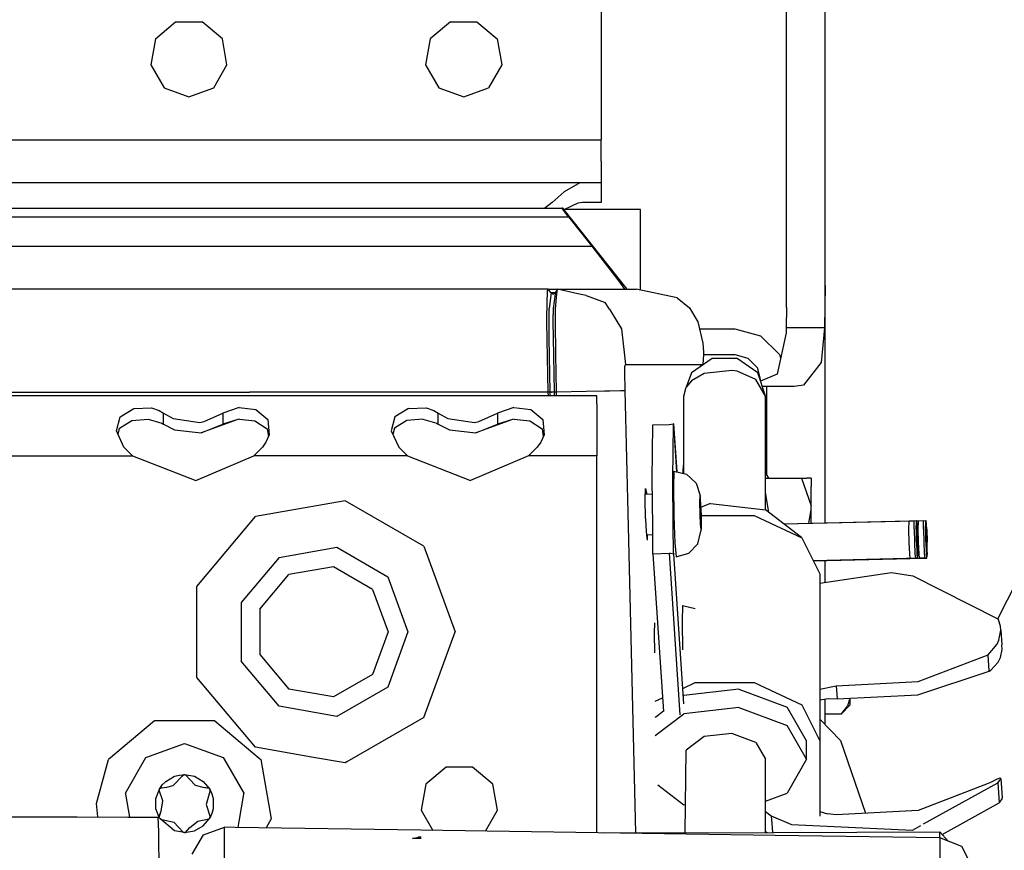
# Model space of a CAD drawing. Units: millimetres. Extents: x 977 to 8752, y -1762 to 1993.
# Drawn here: x 3519 to 3633, y 1038 to 1134 of the extents above; entities that cross this region are included whole.
import ezdxf

# ---------------------------------------------------------------- set-up
doc = ezdxf.new("R2010")
doc.units = ezdxf.units.MM
doc.layers.add('10', color=7, linetype='CONTINUOUS', true_color=0xffffff)
doc.layers.add('TFR-TRI', color=7, linetype='CONTINUOUS', true_color=0xffffff)

# ---------------------------------------------------------------- blocks, each defined once
blk = doc.blocks.new('LABLE3D_4')
at = {"layer": '10', "color": 163, "linetype": 'CONTINUOUS'}
blk.add_line((3632.733948, 1064.556885), (3926.674861, 1644.08454), dxfattribs=at)
at = {"layer": 'TFR-TRI', "color": 18, "linetype": 'CONTINUOUS'}
blk.add_solid([(3632.733948, 1064.556885), (3643.402956, 1115.209222), (3667.299812, 1103.088662), (3632.733948, 1064.556885)], dxfattribs=at)

msp = doc.modelspace()

# ---------------------------------------------------------------- linework, layer by layer
at = {"layer": 'TFR-TRI', "color": 18, "linetype": 'CONTINUOUS'}
for p, q in [((3608.124573, 1100.826416), (3608.124573, 1170.905029)), ((3612.624084, 1103.406494), (3612.624084, 1170.905029)), ((3586.548889, 1149.859131), (3586.548889, 1120.359131)), ((3534.651917, 1132.109131), (3537.009827, 1134.087646)), ((3537.009827, 1134.087646), (3540.087952, 1134.087646)), ((3542.445862, 1132.109131), (3540.087952, 1134.087646)), ((3569.009827, 1134.087646), (3566.651917, 1132.109131)), ((3569.009827, 1134.087646), (3572.087952, 1134.087646)), ((3572.087952, 1134.087646), (3574.445862, 1132.109131)), ((3534.651917, 1132.109131), (3534.117249, 1129.077393)), ((3542.98053, 1129.077393), (3542.445862, 1132.109131)), ((3566.651917, 1132.109131), (3566.11676, 1129.077393)), ((3574.445862, 1132.109131), (3574.98053, 1129.077393)), ((3534.117249, 1129.077393), (3535.656311, 1126.411865)), ((3541.441467, 1126.411865), (3542.98053, 1129.077393)), ((3566.11676, 1129.077393), (3567.656311, 1126.411865)), ((3574.98053, 1129.077393), (3573.440979, 1126.411865)), ((3535.656311, 1126.411865), (3538.548889, 1125.359131)), ((3538.548889, 1125.359131), (3541.441467, 1126.411865)), ((3567.656311, 1126.411865), (3570.548889, 1125.359131)), ((3570.548889, 1125.359131), (3573.440979, 1126.411865)), ((3508.548889, 1120.359131), (3536.548889, 1120.359131)), ((3508.548889, 1120.359131), (3536.548889, 1120.359131)), ((3536.548889, 1120.359131), (3554.548401, 1120.359131)), ((3536.548889, 1120.359131), (3554.548401, 1120.359131)), ((3554.548401, 1120.359131), (3586.548889, 1120.359131)), ((3554.548401, 1120.359131), (3586.548889, 1120.359131)), ((3586.548889, 1117.859131), (3586.548889, 1120.359131)), ((3586.548889, 1117.859131), (3586.548889, 1116.029053)), ((3586.548889, 1116.029053), (3586.548889, 1115.359131)), ((3584.308167, 1115.359131), (3026.51886, 1115.359131)), ((3584.075256, 1115.341553), (3582.237854, 1114.298584)), ((3584.075256, 1115.341553), (3582.237854, 1114.298584)), ((3584.308167, 1115.359131), (3584.075256, 1115.341553)), ((3584.308167, 1115.359131), (3584.075256, 1115.341553)), ((3585.334045, 1115.359131), (3584.308167, 1115.359131)), ((3586.548889, 1115.359131), (3585.334045, 1115.359131)), ((3586.548889, 1115.359131), (3586.548889, 1114.828369)), ((3586.548889, 1114.828369), (3586.548889, 1113.059326)), ((3582.237854, 1114.298584), (3580.837952, 1113.033447)), ((3582.237854, 1114.298584), (3580.837952, 1113.033447)), ((3201.068176, 1112.375244), (3581.985901, 1112.375244)), ((3580.837952, 1113.033447), (3579.979065, 1112.375244)), ((3580.837952, 1113.033447), (3579.979065, 1112.375244)), ((3581.985901, 1112.375244), (3582.130432, 1112.168213)), ((3581.985901, 1112.375244), (3582.130432, 1112.168213)), ((3582.078186, 1112.374756), (3581.985901, 1112.375244)), ((3589.567932, 1102.955322), (3582.078186, 1112.374756)), ((3582.130432, 1112.168213), (3582.367737, 1111.858643)), ((3582.130432, 1112.168213), (3582.367737, 1111.858643)), ((3591.124084, 1112.253662), (3582.174866, 1112.253662)), ((3583.828674, 1112.97876), (3582.29303, 1112.253662)), ((3584.389709, 1113.059326), (3583.828674, 1112.97876)), ((3586.548889, 1113.059326), (3584.389709, 1113.059326)), ((3591.124084, 1106.588623), (3591.124084, 1112.253662)), ((3201.068176, 1111.374756), (3582.748596, 1111.374756)), ((3201.068176, 1111.374756), (3582.748596, 1111.374756)), ((3582.367737, 1111.858643), (3582.7276, 1111.401123)), ((3582.367737, 1111.858643), (3582.7276, 1111.401123)), ((3582.7276, 1111.401123), (3582.748596, 1111.374756)), ((3582.7276, 1111.401123), (3582.748596, 1111.374756)), ((3582.748596, 1111.374756), (3585.461975, 1107.96167)), ((3582.748596, 1111.374756), (3585.461975, 1107.96167)), ((3201.068176, 1107.96167), (3585.461975, 1107.96167)), ((3201.068176, 1107.96167), (3585.461975, 1107.96167)), ((3585.461975, 1107.96167), (3588.506409, 1104.05542)), ((3585.461975, 1107.96167), (3588.506409, 1104.05542)), ((3591.124084, 1102.85376), (3591.124084, 1106.588623)), ((3580.383362, 1102.962646), (3493.360413, 1102.962646)), ((3580.383362, 1102.962646), (3580.260315, 1102.78833)), ((3580.383362, 1102.962646), (3580.260315, 1102.78833)), ((3580.383362, 1102.962646), (3589.27301, 1102.961182)), ((3580.553772, 1102.748779), (3580.383362, 1102.962646)), ((3580.553772, 1102.748779), (3580.383362, 1102.962646)), ((3581.465881, 1102.956787), (3581.337952, 1102.758057)), ((3581.411194, 1102.428955), (3581.465881, 1102.956787)), ((3581.411194, 1102.428955), (3581.465881, 1102.956787)), ((3581.465881, 1102.956787), (3582.936584, 1102.956787)), ((3583.83844, 1102.431396), (3581.465881, 1102.956787)), ((3582.936584, 1102.956787), (3590.646545, 1102.955322)), ((3588.506409, 1104.05542), (3588.822327, 1103.631592)), ((3588.506409, 1104.05542), (3588.822327, 1103.631592)), ((3588.822327, 1103.631592), (3589.275452, 1102.962158)), ((3588.822327, 1103.631592), (3589.275452, 1102.962158)), ((3589.27301, 1102.961182), (3589.275452, 1102.962158)), ((3589.27301, 1102.961182), (3589.275452, 1102.962158)), ((3595.401428, 1101.940674), (3590.646545, 1102.955322)), ((3612.624084, 1103.406494), (3612.551819, 1098.453369)), ((3612.624084, 1103.406494), (3612.551819, 1098.453369)), ((3612.624084, 1075.748779), (3612.624084, 1103.406494)), ((3580.260315, 1102.78833), (3580.178772, 1099.670166)), ((3580.260315, 1102.78833), (3580.178772, 1099.670166)), ((3580.723206, 1102.534912), (3580.495667, 1100.704346)), ((3580.723206, 1102.534912), (3580.495667, 1100.704346)), ((3580.723206, 1102.534912), (3580.553772, 1102.748779)), ((3580.723206, 1102.534912), (3580.553772, 1102.748779)), ((3580.836487, 1102.44751), (3580.723206, 1102.534912)), ((3581.176819, 1102.534912), (3580.723206, 1102.534912)), ((3581.176819, 1102.534912), (3580.723206, 1102.534912)), ((3580.836487, 1102.44751), (3580.723206, 1102.534912)), ((3580.894592, 1102.428467), (3580.836487, 1102.44751)), ((3580.894592, 1102.428467), (3580.836487, 1102.44751)), ((3580.894592, 1102.428467), (3581.073303, 1102.453369)), ((3580.894592, 1102.428467), (3581.038635, 1102.428467)), ((3581.194397, 1102.428955), (3580.986877, 1100.721924)), ((3581.194397, 1102.428955), (3580.986877, 1100.721924)), ((3581.027893, 1102.418213), (3581.066956, 1102.455811)), ((3581.21051, 1102.559326), (3581.066956, 1102.455811)), ((3581.21051, 1102.559326), (3581.194397, 1102.428955)), ((3581.21051, 1102.559326), (3581.194397, 1102.428955)), ((3581.337952, 1102.758057), (3581.21051, 1102.559326)), ((3581.228088, 1100.657471), (3581.411194, 1102.428955)), ((3581.228088, 1100.657471), (3581.411194, 1102.428955)), ((3584.812073, 1102.216064), (3583.842346, 1102.430908)), ((3584.812073, 1102.216064), (3587.004456, 1101.398682)), ((3595.401428, 1101.940674), (3596.830139, 1100.775635)), ((3580.49762, 1099.16333), (3580.495667, 1100.704346)), ((3580.49762, 1099.16333), (3580.495667, 1100.704346)), ((3580.986877, 1100.721924), (3580.98053, 1100.010986)), ((3580.986877, 1100.721924), (3580.98053, 1100.010986)), ((3581.237854, 1099.162842), (3581.228088, 1100.657471)), ((3581.237854, 1099.162842), (3581.228088, 1100.657471)), ((3587.526428, 1100.617432), (3587.004456, 1101.398682)), ((3596.830139, 1100.775635), (3597.820374, 1099.164795)), ((3608.124573, 1100.826416), (3608.09967, 1098.453369)), ((3580.178772, 1099.670166), (3580.189026, 1099.16333)), ((3580.178772, 1099.670166), (3580.189026, 1099.16333)), ((3580.985901, 1099.162842), (3580.98053, 1100.010986)), ((3580.985901, 1099.162842), (3580.98053, 1100.010986)), ((3587.526428, 1100.617432), (3588.41803, 1099.161865)), ((3580.189026, 1099.16333), (3580.358459, 1090.963135)), ((3580.189026, 1099.16333), (3580.358459, 1090.963135)), ((3580.499573, 1097.295654), (3580.49762, 1099.161377)), ((3580.499573, 1097.295654), (3580.49762, 1099.161377)), ((3580.997131, 1097.314209), (3580.985901, 1099.161377)), ((3580.997131, 1097.314209), (3580.985901, 1099.161377)), ((3581.263733, 1095.345947), (3581.237854, 1099.161377)), ((3581.263733, 1095.345947), (3581.237854, 1099.161377)), ((3588.41803, 1099.161377), (3588.919495, 1098.342041)), ((3597.820374, 1099.164795), (3598.411194, 1096.678467)), ((3608.09967, 1098.453369), (3608.085022, 1097.892822)), ((3612.551819, 1098.453369), (3608.09967, 1098.453369)), ((3612.551819, 1098.453369), (3608.09967, 1098.453369)), ((3612.551819, 1098.453369), (3612.155334, 1094.422607)), ((3612.551819, 1098.453369), (3612.155334, 1094.422607)), ((3580.624573, 1090.975342), (3580.499573, 1097.295654)), ((3580.624573, 1090.975342), (3580.499573, 1097.295654)), ((3581.126038, 1090.987061), (3580.997131, 1097.314209)), ((3581.126038, 1090.987061), (3580.997131, 1097.314209)), ((3588.919495, 1098.342041), (3589.376526, 1094.178467)), ((3588.919495, 1098.342041), (3589.376526, 1094.178467)), ((3598.018127, 1098.332764), (3602.124573, 1098.332764)), ((3602.124573, 1098.332764), (3605.124084, 1097.528564)), ((3605.124084, 1097.528564), (3607.320374, 1095.332764)), ((3608.085022, 1097.892822), (3607.051331, 1093.063721)), ((3598.411194, 1096.678467), (3598.465881, 1095.66333)), ((3581.358459, 1090.987061), (3581.263733, 1095.345947)), ((3581.358459, 1090.987061), (3581.263733, 1095.345947)), ((3598.471252, 1095.368896), (3598.400452, 1094.17749)), ((3598.465881, 1095.66333), (3598.471252, 1095.368896)), ((3598.468811, 1095.332764), (3602.124573, 1095.332764)), ((3602.124573, 1095.332764), (3603.624084, 1094.930908)), ((3603.624084, 1094.930908), (3604.722229, 1093.832764)), ((3607.320374, 1095.332764), (3607.440491, 1094.883057)), ((3589.312561, 1093.350342), (3589.32428, 1093.955322)), ((3589.312561, 1093.350342), (3589.32428, 1093.955322)), ((3589.32428, 1093.955322), (3589.376526, 1094.178467)), ((3589.32428, 1093.955322), (3589.376526, 1094.178467)), ((3589.376526, 1094.178467), (3593.769592, 1094.177979)), ((3589.376526, 1094.178467), (3593.769592, 1094.177979)), ((3593.769592, 1094.177979), (3593.805725, 1094.177979)), ((3593.769592, 1094.177979), (3593.805725, 1094.177979)), ((3593.805725, 1094.177979), (3598.236389, 1094.17749)), ((3593.805725, 1094.177979), (3598.236389, 1094.17749)), ((3599.465881, 1094.884521), (3597.084534, 1093.206299)), ((3598.219788, 1094.006104), (3598.236389, 1094.17749)), ((3598.235901, 1094.173096), (3598.400452, 1094.17749)), ((3598.236389, 1094.17749), (3598.31842, 1094.17749)), ((3598.236389, 1094.17749), (3598.31842, 1094.17749)), ((3598.31842, 1094.17749), (3598.400452, 1094.17749)), ((3598.31842, 1094.17749), (3598.400452, 1094.17749)), ((3602.409241, 1094.884521), (3599.465881, 1094.884521)), ((3604.790588, 1093.206299), (3602.409241, 1094.884521)), ((3604.722229, 1093.832764), (3605.124084, 1092.332764)), ((3612.155334, 1094.422607), (3610.127502, 1091.772217)), ((3612.155334, 1094.422607), (3610.127502, 1091.772217)), ((3589.349182, 1091.178467), (3589.312561, 1093.350342)), ((3589.349182, 1091.178467), (3589.312561, 1093.350342)), ((3597.084534, 1093.206299), (3596.462463, 1091.536865)), ((3598.556213, 1093.140869), (3597.084534, 1092.289307)), ((3598.556213, 1093.140869), (3597.084534, 1092.289307)), ((3601.764221, 1093.504639), (3598.556213, 1093.140869)), ((3601.764221, 1093.504639), (3598.556213, 1093.140869)), ((3602.409241, 1093.401611), (3601.764221, 1093.504639)), ((3602.409241, 1093.401611), (3601.764221, 1093.504639)), ((3604.585999, 1092.457764), (3602.409241, 1093.401611)), ((3604.585999, 1092.457764), (3602.409241, 1093.401611)), ((3605.700256, 1090.48999), (3604.790588, 1093.206299)), ((3607.051331, 1093.063721), (3605.106018, 1092.263916)), ((3596.174866, 1090.48999), (3596.462463, 1091.536865)), ((3597.084534, 1092.289307), (3596.462463, 1091.536865)), ((3597.084534, 1092.289307), (3596.462463, 1091.536865)), ((3605.700256, 1090.48999), (3604.585999, 1092.457764)), ((3605.700256, 1090.48999), (3604.585999, 1092.457764)), ((3605.124084, 1092.332764), (3605.124084, 1092.27124)), ((3605.819397, 1091.624756), (3605.319885, 1091.624756)), ((3605.819397, 1091.624756), (3605.819397, 1081.325928)), ((3609.027893, 1091.624756), (3605.819397, 1091.624756)), ((3605.819397, 1091.624756), (3605.819397, 1081.325928)), ((3610.127502, 1091.772217), (3609.027893, 1091.624756)), ((3610.127502, 1091.772217), (3609.027893, 1091.624756)), ((3586.046936, 1090.551025), (3289.353821, 1090.551025)), ((3492.931702, 1090.963135), (3545.588928, 1090.963135)), ((3492.931702, 1090.963135), (3545.588928, 1090.963135)), ((3571.684631, 1090.963135), (3545.588928, 1090.963135)), ((3571.684631, 1090.963135), (3545.588928, 1090.963135)), ((3580.358459, 1090.963135), (3571.684631, 1090.963135)), ((3580.358459, 1090.963135), (3571.684631, 1090.963135)), ((3580.49176, 1090.969482), (3580.358459, 1090.963135)), ((3580.49176, 1090.969482), (3580.358459, 1090.963135)), ((3580.358459, 1090.963135), (3580.368225, 1090.551025)), ((3580.358459, 1090.963135), (3580.368225, 1090.551025)), ((3580.624573, 1090.975342), (3580.49176, 1090.969482)), ((3580.624573, 1090.975342), (3580.49176, 1090.969482)), ((3580.736877, 1090.979248), (3580.624573, 1090.975342)), ((3580.736877, 1090.979248), (3580.624573, 1090.975342)), ((3580.634338, 1090.551025), (3580.624573, 1090.975342)), ((3580.634338, 1090.551025), (3580.624573, 1090.975342)), ((3580.736877, 1090.979248), (3580.787659, 1090.981201)), ((3580.736877, 1090.979248), (3580.787659, 1090.981201)), ((3580.877991, 1090.983154), (3580.787659, 1090.981201)), ((3580.877991, 1090.983154), (3580.787659, 1090.981201)), ((3580.968323, 1090.985107), (3580.877991, 1090.983154)), ((3580.968323, 1090.985107), (3580.877991, 1090.983154)), ((3581.126038, 1090.987061), (3580.968323, 1090.985107)), ((3581.126038, 1090.987061), (3580.968323, 1090.985107)), ((3581.126038, 1090.987061), (3581.242249, 1090.987061)), ((3581.136292, 1090.551025), (3581.126038, 1090.987061)), ((3581.126038, 1090.987061), (3581.242249, 1090.987061)), ((3581.136292, 1090.551025), (3581.126038, 1090.987061)), ((3581.242249, 1090.987061), (3581.358459, 1090.987061)), ((3581.242249, 1090.987061), (3581.358459, 1090.987061)), ((3581.358459, 1090.987061), (3584.822815, 1091.070068)), ((3581.358459, 1090.987061), (3584.822815, 1091.070068)), ((3581.369202, 1090.551025), (3581.358459, 1090.987061)), ((3581.369202, 1090.551025), (3581.358459, 1090.987061)), ((3584.822815, 1091.070068), (3586.942932, 1091.12085)), ((3584.822815, 1091.070068), (3586.942932, 1091.12085)), ((3586.046936, 1089.624756), (3586.046936, 1090.551025)), ((3586.942932, 1091.12085), (3587.555725, 1091.135498)), ((3586.942932, 1091.12085), (3587.555725, 1091.135498)), ((3587.555725, 1091.135498), (3588.816467, 1091.165771)), ((3587.555725, 1091.135498), (3588.816467, 1091.165771)), ((3588.816467, 1091.165771), (3589.349182, 1091.178467)), ((3588.816467, 1091.165771), (3589.349182, 1091.178467)), ((3589.729553, 1075.31958), (3589.349182, 1091.178467)), ((3589.729553, 1075.31958), (3589.349182, 1091.178467)), ((3596.174866, 1081.494873), (3596.174866, 1090.48999)), ((3605.700256, 1077.263428), (3605.700256, 1090.48999)), ((3544.402893, 1089.192627), (3542.499573, 1088.536865)), ((3544.402893, 1089.192627), (3542.499573, 1088.536865)), ((3544.402893, 1089.192627), (3546.353088, 1088.943115)), ((3544.402893, 1089.192627), (3546.353088, 1088.943115)), ((3576.402405, 1089.192627), (3574.499573, 1088.536865)), ((3576.402405, 1089.192627), (3574.499573, 1088.536865)), ((3576.402405, 1089.192627), (3578.353088, 1088.943115)), ((3576.402405, 1089.192627), (3578.353088, 1088.943115)), ((3586.046936, 1089.624756), (3586.046936, 1087.032471)), ((3530.104553, 1086.477783), (3530.548889, 1088.105713)), ((3530.104553, 1086.477783), (3530.548889, 1088.105713)), ((3530.548889, 1088.105713), (3532.125061, 1089.064697)), ((3530.548889, 1088.105713), (3532.125061, 1089.064697)), ((3532.125061, 1089.064697), (3534.197327, 1089.123779)), ((3532.125061, 1089.064697), (3534.197327, 1089.123779)), ((3534.197327, 1089.123779), (3535.085022, 1088.841064)), ((3534.197327, 1089.123779), (3535.085022, 1088.841064)), ((3535.085022, 1088.841064), (3535.594299, 1088.536865)), ((3535.085022, 1088.841064), (3535.594299, 1088.536865)), ((3535.594299, 1087.256104), (3535.594299, 1088.536865)), ((3535.594299, 1087.256104), (3535.594299, 1088.536865)), ((3535.594299, 1088.536865), (3536.705139, 1087.885986)), ((3535.594299, 1088.536865), (3536.705139, 1087.885986)), ((3540.318909, 1087.531006), (3542.499573, 1088.536865)), ((3540.318909, 1087.531006), (3542.499573, 1088.536865)), ((3542.499573, 1088.536865), (3542.499573, 1087.256104)), ((3542.499573, 1088.536865), (3542.499573, 1087.256104)), ((3546.353088, 1088.943115), (3547.751526, 1087.784912)), ((3546.353088, 1088.943115), (3547.751526, 1087.784912)), ((3562.549377, 1088.105713), (3562.105042, 1086.477783)), ((3562.549377, 1088.105713), (3562.105042, 1086.477783)), ((3564.124573, 1089.064697), (3562.549377, 1088.105713)), ((3564.124573, 1089.064697), (3562.549377, 1088.105713)), ((3564.124573, 1089.064697), (3566.197327, 1089.123779)), ((3564.124573, 1089.064697), (3566.197327, 1089.123779)), ((3566.197327, 1089.123779), (3567.08551, 1088.841064)), ((3566.197327, 1089.123779), (3567.08551, 1088.841064)), ((3567.08551, 1088.841064), (3567.594299, 1088.536865)), ((3567.08551, 1088.841064), (3567.594299, 1088.536865)), ((3567.594299, 1088.536865), (3568.705139, 1087.885986)), ((3567.594299, 1087.256104), (3567.594299, 1088.536865)), ((3567.594299, 1087.256104), (3567.594299, 1088.536865)), ((3567.594299, 1088.536865), (3568.705139, 1087.885986)), ((3572.318909, 1087.531006), (3574.499573, 1088.536865)), ((3572.318909, 1087.531006), (3574.499573, 1088.536865)), ((3574.499573, 1088.536865), (3574.499573, 1087.256104)), ((3574.499573, 1088.536865), (3574.499573, 1087.256104)), ((3578.353088, 1088.943115), (3579.751526, 1087.784912)), ((3578.353088, 1088.943115), (3579.751526, 1087.784912)), ((3530.481506, 1086.774658), (3531.925354, 1087.661865)), ((3531.925354, 1087.661865), (3533.800354, 1087.803467)), ((3533.800354, 1087.803467), (3535.409241, 1087.368896)), ((3535.409241, 1087.368896), (3535.594299, 1087.256104)), ((3535.594299, 1087.256104), (3536.887756, 1086.580811)), ((3536.705139, 1087.885986), (3539.811584, 1087.439209)), ((3536.705139, 1087.885986), (3539.811584, 1087.439209)), ((3539.811584, 1087.439209), (3540.318909, 1087.531006)), ((3539.811584, 1087.439209), (3540.318909, 1087.531006)), ((3544.239319, 1087.798584), (3539.973694, 1086.249268)), ((3539.973694, 1086.249268), (3542.499573, 1087.256104)), ((3539.973694, 1086.249268), (3542.499573, 1087.256104)), ((3544.239319, 1087.798584), (3542.499573, 1087.256104)), ((3544.239319, 1087.798584), (3542.499573, 1087.256104)), ((3544.434631, 1087.813232), (3544.239319, 1087.798584)), ((3544.434631, 1087.813232), (3546.232483, 1087.644287)), ((3546.232483, 1087.644287), (3547.674866, 1086.685303)), ((3547.751526, 1087.784912), (3547.901428, 1086.001709)), ((3547.751526, 1087.784912), (3547.901428, 1086.001709)), ((3563.925354, 1087.661865), (3562.481506, 1086.774658)), ((3565.800354, 1087.803467), (3563.925354, 1087.661865)), ((3565.800354, 1087.803467), (3567.409241, 1087.368896)), ((3567.409241, 1087.368896), (3567.594299, 1087.256104)), ((3567.594299, 1087.256104), (3568.887756, 1086.580811)), ((3568.705139, 1087.885986), (3571.811584, 1087.439209)), ((3568.705139, 1087.885986), (3571.811584, 1087.439209)), ((3571.811584, 1087.439209), (3572.318909, 1087.531006)), ((3571.811584, 1087.439209), (3572.318909, 1087.531006)), ((3576.239319, 1087.798584), (3571.973694, 1086.249268)), ((3571.973694, 1086.249268), (3574.499573, 1087.256104)), ((3571.973694, 1086.249268), (3574.499573, 1087.256104)), ((3576.239319, 1087.798584), (3574.499573, 1087.256104)), ((3576.239319, 1087.798584), (3574.499573, 1087.256104)), ((3576.434631, 1087.813232), (3576.239319, 1087.798584)), ((3576.434631, 1087.813232), (3578.232483, 1087.644287)), ((3578.232483, 1087.644287), (3579.675354, 1086.685303)), ((3579.751526, 1087.784912), (3579.901428, 1086.001709)), ((3579.751526, 1087.784912), (3579.901428, 1086.001709)), ((3586.046936, 1087.032471), (3586.046936, 1083.551025)), ((3592.512756, 1080.80249), (3592.58844, 1087.171631)), ((3592.58844, 1087.171631), (3594.483459, 1087.218018)), ((3594.483459, 1087.218018), (3594.981995, 1087.273193)), ((3594.898987, 1080.862061), (3594.974182, 1087.229736)), ((3594.898987, 1080.862061), (3594.974182, 1087.229736)), ((3594.974182, 1087.229736), (3595.018127, 1087.281006)), ((3594.974182, 1087.229736), (3595.018127, 1087.281006)), ((3594.974182, 1087.229736), (3595.340881, 1081.690674)), ((3594.974182, 1087.229736), (3595.340881, 1081.690674)), ((3595.018127, 1087.281006), (3594.981995, 1087.273193)), ((3595.389221, 1081.679443), (3595.018127, 1087.281006)), ((3530.990295, 1084.566162), (3530.104553, 1086.477783)), ((3530.301819, 1086.052002), (3530.481506, 1086.774658)), ((3536.887756, 1086.580811), (3539.973694, 1086.249268)), ((3547.901428, 1086.001709), (3547.521545, 1085.125244)), ((3547.674866, 1086.685303), (3547.813538, 1085.798584)), ((3562.105042, 1086.477783), (3562.990295, 1084.566162)), ((3562.481506, 1086.774658), (3562.301819, 1086.05249)), ((3568.887756, 1086.580811), (3571.973694, 1086.249268)), ((3579.901428, 1086.001709), (3579.521545, 1085.125244)), ((3579.675354, 1086.685303), (3579.813538, 1085.798584)), ((3547.521545, 1085.125244), (3547.103577, 1084.566162)), ((3579.521545, 1085.125244), (3579.103577, 1084.566162)), ((3514.10553, 1083.551025), (3531.988342, 1083.551025)), ((3514.10553, 1083.551025), (3531.988342, 1083.551025)), ((3531.988342, 1083.551025), (3530.990295, 1084.566162)), ((3531.988342, 1083.551025), (3539.360901, 1080.664795)), ((3539.360901, 1080.664795), (3546.10553, 1083.551025)), ((3547.103577, 1084.566162), (3546.10553, 1083.551025)), ((3563.988342, 1083.551025), (3546.10553, 1083.551025)), ((3563.988342, 1083.551025), (3546.10553, 1083.551025)), ((3562.990295, 1084.566162), (3563.988342, 1083.551025)), ((3563.988342, 1083.551025), (3571.360901, 1080.664795)), ((3578.10553, 1083.551025), (3571.360901, 1080.664795)), ((3579.103577, 1084.566162), (3578.10553, 1083.551025)), ((3586.046936, 1083.551025), (3578.10553, 1083.551025)), ((3586.046936, 1083.551025), (3578.10553, 1083.551025)), ((3586.046936, 1075.231201), (3586.046936, 1083.551025)), ((3596.09967, 1081.794678), (3596.146057, 1082.444092)), ((3596.146057, 1082.444092), (3596.174866, 1082.549072)), ((3595.00885, 1081.768799), (3594.960999, 1079.925537)), ((3595.00885, 1081.768799), (3596.50592, 1081.416748)), ((3596.091858, 1081.514404), (3596.09967, 1081.794678)), ((3596.50592, 1081.416748), (3597.627014, 1080.380615)), ((3605.700256, 1081.527588), (3606.034241, 1080.962158)), ((3592.56012, 1075.387451), (3592.512756, 1080.80249)), ((3594.945862, 1075.44458), (3594.898987, 1080.862061)), ((3594.945862, 1075.44458), (3594.898987, 1080.862061)), ((3597.627014, 1080.380615), (3598.07135, 1078.937744)), ((3605.700256, 1080.962158), (3609.870178, 1080.962158)), ((3609.870178, 1080.962158), (3610.994202, 1077.730225)), ((3609.870178, 1080.962158), (3610.994202, 1077.730225)), ((3609.870178, 1080.962158), (3610.513733, 1080.962158)), ((3611.013733, 1080.962158), (3610.513733, 1080.962158)), ((3611.013733, 1080.962158), (3611.013733, 1079.971924)), ((3591.698303, 1078.546143), (3591.736389, 1079.750732)), ((3591.715881, 1079.106201), (3592.527893, 1079.126221)), ((3591.736389, 1079.750732), (3591.822815, 1079.187256)), ((3591.736389, 1079.750732), (3591.822815, 1079.187256)), ((3591.822815, 1079.187256), (3591.826233, 1079.109131)), ((3591.822815, 1079.187256), (3591.826233, 1079.109131)), ((3594.960999, 1079.925537), (3595.00885, 1076.62085)), ((3598.050842, 1078.173096), (3598.07135, 1078.937744)), ((3598.050842, 1078.173096), (3598.07135, 1078.937744)), ((3598.121643, 1078.739014), (3598.07135, 1078.937744)), ((3606.079163, 1077.003174), (3605.700256, 1079.290283)), ((3606.079163, 1077.003174), (3605.700256, 1079.290283)), ((3611.013733, 1077.265869), (3611.013733, 1079.971924)), ((3556.738831, 1078.315674), (3546.296936, 1076.474365)), ((3556.738831, 1078.315674), (3546.296936, 1076.474365)), ((3565.920959, 1073.014404), (3556.738831, 1078.315674)), ((3565.920959, 1073.014404), (3556.738831, 1078.315674)), ((3591.733459, 1076.26001), (3591.698303, 1078.546143)), ((3598.07135, 1076.801514), (3598.050842, 1078.173096)), ((3598.07135, 1076.801514), (3598.050842, 1078.173096)), ((3598.179749, 1077.667725), (3598.121643, 1078.739014)), ((3599.283264, 1077.990967), (3598.18219, 1077.581787)), ((3599.283264, 1077.990967), (3605.700256, 1077.263428)), ((3611.013733, 1077.265869), (3610.994202, 1077.730225)), ((3611.013733, 1077.265869), (3610.994202, 1077.730225)), ((3595.00885, 1076.62085), (3595.053772, 1075.447021)), ((3598.121643, 1075.465088), (3598.07135, 1076.801514)), ((3598.121643, 1075.465088), (3598.07135, 1076.801514)), ((3598.179749, 1077.667725), (3598.217834, 1076.227295)), ((3598.207581, 1076.602295), (3604.367737, 1076.602295)), ((3604.367737, 1076.602295), (3609.917053, 1074.01001)), ((3609.888245, 1074.05542), (3605.700256, 1077.263428)), ((3606.07428, 1076.976807), (3606.079163, 1077.003174)), ((3606.07428, 1076.976807), (3606.079163, 1077.003174)), ((3610.749084, 1075.703857), (3611.013733, 1077.265869)), ((3610.749084, 1075.703857), (3611.013733, 1077.265869)), ((3611.013733, 1075.710205), (3611.013733, 1077.265869)), ((3539.481995, 1068.352783), (3546.296936, 1076.474365)), ((3539.481995, 1068.352783), (3546.296936, 1076.474365)), ((3591.733459, 1076.26001), (3591.772034, 1075.368408)), ((3594.94635, 1075.431396), (3594.945862, 1075.44458)), ((3594.94635, 1075.431396), (3594.945862, 1075.44458)), ((3595.053772, 1075.447021), (3595.05426, 1075.433838)), ((3595.05426, 1075.433838), (3595.131897, 1073.401123)), ((3598.121643, 1075.465088), (3598.179749, 1074.789307)), ((3598.121643, 1075.465088), (3598.179749, 1074.789307)), ((3598.217834, 1076.227295), (3598.217834, 1075.390381)), ((3607.827698, 1075.634033), (3623.012756, 1075.997803)), ((3607.827698, 1075.634033), (3622.416565, 1075.983643)), ((3607.827698, 1075.634033), (3622.416565, 1075.983643)), ((3622.401428, 1074.991943), (3622.416565, 1075.983643)), ((3622.401428, 1074.991943), (3622.416565, 1075.983643)), ((3622.423889, 1075.983643), (3623.012756, 1075.997314)), ((3622.998108, 1075.006592), (3623.012756, 1075.997803)), ((3622.998108, 1075.006592), (3623.012756, 1075.997803)), ((3623.021057, 1075.997803), (3623.012756, 1075.997803)), ((3623.013245, 1075.997314), (3623.266663, 1076.003662)), ((3623.251526, 1075.012451), (3623.264709, 1075.869385)), ((3623.251526, 1075.012451), (3623.264709, 1075.869385)), ((3623.271545, 1075.865967), (3623.257385, 1074.939209)), ((3623.271545, 1075.865967), (3623.257385, 1074.939209)), ((3623.264709, 1075.889893), (3623.266663, 1076.003662)), ((3623.264709, 1075.889893), (3623.266663, 1076.003662)), ((3623.266663, 1076.003662), (3623.317444, 1076.004639)), ((3623.271545, 1075.865967), (3623.319397, 1075.866455)), ((3623.271545, 1075.865967), (3623.319397, 1075.866455)), ((3623.279846, 1075.886475), (3623.319397, 1075.866455)), ((3623.379944, 1075.014404), (3623.317444, 1076.004639)), ((3623.31842, 1075.991943), (3624.353577, 1076.016846)), ((3623.31842, 1075.991943), (3624.09967, 1076.010498)), ((3623.31842, 1075.991943), (3623.503479, 1075.996338)), ((3623.377502, 1074.940674), (3623.319397, 1075.866455)), ((3623.488342, 1075.005127), (3623.503479, 1075.996338)), ((3623.488342, 1075.005127), (3623.503479, 1075.996338)), ((3624.084534, 1075.019775), (3624.09967, 1076.010498)), ((3624.084534, 1075.019775), (3624.09967, 1076.010498)), ((3624.33844, 1075.025635), (3624.351624, 1075.882568)), ((3624.33844, 1075.025635), (3624.351624, 1075.882568)), ((3624.358459, 1075.878662), (3624.344299, 1074.952393)), ((3624.358459, 1075.878662), (3624.344299, 1074.952393)), ((3624.352112, 1075.903076), (3624.353577, 1076.016846)), ((3624.352112, 1075.903076), (3624.353577, 1076.016846)), ((3624.353577, 1076.016846), (3624.404358, 1076.017334)), ((3624.358459, 1075.878662), (3624.405823, 1075.879639)), ((3624.358459, 1075.878662), (3624.405823, 1075.879639)), ((3624.367249, 1075.899658), (3624.405823, 1075.879639)), ((3624.467346, 1075.0271), (3624.404358, 1076.017334)), ((3624.464905, 1074.953857), (3624.405823, 1075.879639)), ((3586.046936, 1075.218018), (3586.046936, 1075.230713)), ((3586.046936, 1063.051514), (3586.046936, 1075.218018)), ((3589.729553, 1075.306396), (3589.729553, 1075.319092)), ((3589.729553, 1075.306396), (3589.729553, 1075.319092)), ((3590.584045, 1039.649658), (3589.729553, 1075.305908)), ((3590.584045, 1039.649658), (3589.729553, 1075.305908)), ((3591.772034, 1075.368408), (3591.772522, 1075.355225)), ((3591.772522, 1075.355225), (3591.81842, 1074.298584)), ((3591.815979, 1074.357178), (3592.568909, 1074.376221)), ((3591.81842, 1074.298584), (3591.904846, 1073.734619)), ((3591.924377, 1074.360107), (3591.904846, 1073.734619)), ((3591.924377, 1074.360107), (3591.904846, 1073.734619)), ((3592.56012, 1075.374268), (3592.56012, 1075.387451)), ((3592.58844, 1072.154053), (3592.56012, 1075.374268)), ((3594.974182, 1072.217041), (3594.94635, 1075.431396)), ((3594.974182, 1072.217041), (3594.94635, 1075.431396)), ((3597.812073, 1073.30835), (3598.179749, 1074.789307)), ((3598.217834, 1075.090576), (3598.179749, 1074.789307)), ((3598.217834, 1075.390381), (3598.217834, 1075.090576)), ((3622.428772, 1073.473877), (3622.401428, 1074.991943)), ((3622.428772, 1073.473877), (3622.401428, 1074.991943)), ((3622.998108, 1075.006592), (3623.024963, 1073.488525)), ((3622.998108, 1075.006592), (3623.024963, 1073.488525)), ((3623.251526, 1075.012451), (3623.279358, 1073.493896)), ((3623.251526, 1075.012451), (3623.279358, 1073.493896)), ((3623.283264, 1073.519775), (3623.257385, 1074.939209)), ((3623.283264, 1073.519775), (3623.257385, 1074.939209)), ((3623.419983, 1073.52124), (3623.377502, 1074.940674)), ((3623.379944, 1075.014404), (3623.425354, 1073.49585)), ((3623.515686, 1073.486572), (3623.488342, 1075.005127)), ((3623.515686, 1073.486572), (3623.488342, 1075.005127)), ((3624.084534, 1075.019287), (3624.112366, 1073.501221)), ((3624.084534, 1075.019287), (3624.112366, 1073.501221)), ((3624.33844, 1075.025635), (3624.365784, 1073.50708)), ((3624.33844, 1075.025635), (3624.365784, 1073.50708)), ((3624.370178, 1073.532959), (3624.344299, 1074.952393)), ((3624.370178, 1073.532959), (3624.344299, 1074.952393)), ((3624.506897, 1073.534424), (3624.464905, 1074.953857)), ((3624.467346, 1075.0271), (3624.512268, 1073.509033)), ((3595.131897, 1073.401123), (3595.271057, 1071.772705)), ((3596.74762, 1072.204346), (3597.812073, 1073.30835)), ((3609.89801, 1074.019287), (3609.888245, 1074.05542)), ((3609.917053, 1074.01001), (3612.03717, 1069.81665)), ((3622.486389, 1072.139404), (3622.428772, 1073.473389)), ((3622.486389, 1072.139404), (3622.428772, 1073.473389)), ((3623.024963, 1073.488037), (3623.082581, 1072.153564)), ((3623.024963, 1073.488037), (3623.082581, 1072.153564)), ((3623.279358, 1073.493896), (3623.331604, 1072.269287)), ((3623.279358, 1073.493896), (3623.331604, 1072.269287)), ((3623.283264, 1073.519775), (3623.336487, 1072.271729)), ((3623.283264, 1073.519775), (3623.336487, 1072.271729)), ((3623.426331, 1072.272705), (3623.419983, 1073.52124)), ((3623.43219, 1072.1604), (3623.425354, 1073.49585)), ((3623.572815, 1072.152588), (3623.515686, 1073.486572)), ((3623.572815, 1072.152588), (3623.515686, 1073.486572)), ((3624.112366, 1073.501221), (3624.169495, 1072.166748)), ((3624.112366, 1073.501221), (3624.169495, 1072.166748)), ((3624.365784, 1073.50708), (3624.418518, 1072.282471)), ((3624.365784, 1073.50708), (3624.418518, 1072.282471)), ((3624.370178, 1073.532959), (3624.423889, 1072.284912)), ((3624.370178, 1073.532959), (3624.423889, 1072.284912)), ((3624.512756, 1072.285889), (3624.506897, 1073.534424)), ((3624.518616, 1072.173584), (3624.512268, 1073.509033)), ((3549.046936, 1071.71167), (3555.783264, 1072.89917)), ((3549.046936, 1071.71167), (3555.783264, 1072.89917)), ((3555.783264, 1072.89917), (3561.707581, 1069.479248)), ((3555.783264, 1072.89917), (3561.707581, 1069.479248)), ((3565.920959, 1073.014404), (3569.546936, 1063.051514)), ((3565.920959, 1073.014404), (3569.546936, 1063.051514)), ((3592.58844, 1072.154053), (3594.483459, 1072.204346)), ((3592.58844, 1072.154053), (3594.483459, 1072.204346)), ((3592.58844, 1072.154053), (3593.805725, 1053.77417)), ((3594.483459, 1072.204346), (3594.636292, 1072.200928)), ((3594.483459, 1072.204346), (3594.636292, 1072.200928)), ((3594.483459, 1072.204346), (3595.728577, 1053.402588)), ((3594.483459, 1072.204346), (3595.728577, 1053.402588)), ((3594.636292, 1072.200928), (3594.980042, 1072.130127)), ((3594.636292, 1072.200928), (3594.980042, 1072.130127)), ((3594.974182, 1072.217041), (3595.018127, 1072.122314)), ((3596.174866, 1054.657471), (3595.018127, 1072.122314)), ((3595.271057, 1071.772705), (3596.74762, 1072.204346)), ((3622.546936, 1071.612549), (3622.486389, 1072.139404)), ((3622.546936, 1071.612549), (3622.486389, 1072.139404)), ((3623.082581, 1072.153076), (3623.142639, 1071.626709)), ((3623.082581, 1072.153076), (3623.142639, 1071.626709)), ((3623.332092, 1072.256104), (3623.335999, 1072.159424)), ((3623.332092, 1072.256104), (3623.335999, 1072.159424)), ((3623.396545, 1071.633057), (3623.335999, 1072.159424)), ((3623.396545, 1071.633057), (3623.335999, 1072.159424)), ((3623.336487, 1072.271729), (3623.393127, 1071.779541)), ((3623.336487, 1072.271729), (3623.393127, 1071.779541)), ((3623.426331, 1072.272705), (3623.393127, 1071.779541)), ((3623.396545, 1071.633057), (3623.43219, 1072.1604)), ((3623.633362, 1071.625244), (3623.572815, 1072.1521)), ((3623.633362, 1071.625244), (3623.572815, 1072.1521)), ((3624.169495, 1072.16626), (3624.230042, 1071.639404)), ((3624.169495, 1072.16626), (3624.230042, 1071.639404)), ((3624.419006, 1072.269287), (3624.423401, 1072.172607)), ((3624.419006, 1072.269287), (3624.423401, 1072.172607)), ((3624.483948, 1071.645752), (3624.423401, 1072.172607)), ((3624.483948, 1071.645752), (3624.423401, 1072.172607)), ((3624.423889, 1072.284912), (3624.48053, 1071.792236)), ((3624.423889, 1072.284912), (3624.48053, 1071.792236)), ((3624.512756, 1072.285889), (3624.48053, 1071.792236)), ((3624.483948, 1071.645752), (3624.518616, 1072.173584)), ((3549.046936, 1071.71167), (3544.649963, 1066.471924)), ((3549.046936, 1071.71167), (3544.649963, 1066.471924)), ((3611.266174, 1071.342041), (3622.546936, 1071.612549)), ((3611.266174, 1071.342041), (3622.546936, 1071.612549)), ((3622.546936, 1071.612549), (3611.266174, 1071.342041)), ((3611.272034, 1071.329346), (3623.633362, 1071.625732)), ((3623.633362, 1071.625244), (3611.272522, 1071.329346)), ((3611.272522, 1071.329346), (3623.633362, 1071.625244)), ((3612.624084, 1068.814209), (3612.624084, 1071.361572)), ((3623.142639, 1071.626709), (3622.546936, 1071.612549)), ((3622.546936, 1071.612549), (3623.142639, 1071.626709)), ((3623.142639, 1071.626709), (3623.143127, 1071.626709)), ((3623.143127, 1071.626709), (3623.396545, 1071.633057)), ((3623.633362, 1071.625732), (3624.230042, 1071.639893)), ((3624.230042, 1071.639404), (3623.633362, 1071.625244)), ((3623.633362, 1071.625244), (3623.633362, 1071.625732)), ((3624.230042, 1071.639893), (3624.483948, 1071.645752)), ((3624.230042, 1071.639404), (3624.230042, 1071.639893)), ((3546.811584, 1065.684814), (3550.197327, 1069.719482)), ((3555.384338, 1070.634033), (3550.197327, 1069.719482)), ((3559.945374, 1068.000732), (3555.384338, 1070.634033)), ((3612.03717, 1068.728271), (3620.34967, 1069.946533)), ((3612.03717, 1069.81665), (3612.03717, 1050.358643)), ((3620.34967, 1069.946533), (3622.843323, 1069.573486)), ((3561.707581, 1069.479248), (3564.047424, 1063.051514)), ((3561.707581, 1069.479248), (3564.047424, 1063.051514)), ((3622.843323, 1069.573486), (3632.733948, 1064.556885)), ((3539.481995, 1057.750244), (3539.481995, 1068.352783)), ((3539.481995, 1057.750244), (3539.481995, 1068.352783)), ((3559.945374, 1068.000732), (3561.747131, 1063.051514)), ((3544.649963, 1066.471924), (3544.649963, 1059.631104)), ((3544.649963, 1066.471924), (3544.649963, 1059.631104)), ((3546.811584, 1065.684814), (3546.811584, 1060.417236)), ((3596.045471, 1066.118896), (3595.997131, 1064.275146)), ((3596.045471, 1066.118896), (3597.507385, 1065.775146)), ((3592.772522, 1064.100342), (3592.734436, 1062.89624)), ((3595.997131, 1064.275146), (3596.045471, 1060.970947)), ((3632.733948, 1064.556885), (3632.828674, 1064.446045)), ((3633.075745, 1063.735107), (3632.828674, 1064.446045)), ((3561.747131, 1063.051514), (3559.945374, 1058.101807)), ((3564.047424, 1063.051514), (3561.707581, 1056.623291)), ((3564.047424, 1063.051514), (3561.707581, 1056.623291)), ((3565.920959, 1053.088135), (3569.546936, 1063.051514)), ((3565.920959, 1053.088135), (3569.546936, 1063.051514)), ((3586.046936, 1053.067139), (3586.046936, 1063.051514)), ((3592.734436, 1062.89624), (3592.769592, 1060.609619)), ((3632.863831, 1062.104736), (3633.092834, 1063.256592)), ((3632.863831, 1062.104736), (3633.092834, 1063.256592)), ((3633.092834, 1063.256592), (3633.075745, 1063.735107)), ((3633.092834, 1063.256592), (3633.213928, 1061.523193)), ((3632.660217, 1061.619873), (3632.863831, 1062.104736)), ((3632.660217, 1061.619873), (3632.863831, 1062.104736)), ((3631.627014, 1060.392334), (3632.660217, 1061.619873)), ((3631.627014, 1060.392334), (3632.660217, 1061.619873)), ((3633.042542, 1060.065674), (3633.242249, 1060.999756)), ((3633.242249, 1060.999756), (3633.213928, 1061.523193)), ((3549.046936, 1054.390869), (3544.649963, 1059.631104)), ((3549.046936, 1054.390869), (3544.649963, 1059.631104)), ((3546.811584, 1060.417236), (3550.197327, 1056.382568)), ((3623.481506, 1057.275146), (3631.627014, 1060.392334)), ((3623.481506, 1057.275146), (3631.627014, 1060.392334)), ((3631.754944, 1058.468994), (3631.627014, 1060.392334)), ((3631.754944, 1058.468994), (3631.627014, 1060.392334)), ((3631.931213, 1058.572998), (3632.791565, 1059.528076)), ((3632.791565, 1059.528076), (3633.042542, 1060.065674)), ((3623.434631, 1055.72583), (3631.754944, 1058.468994)), ((3631.754944, 1058.468994), (3631.931213, 1058.572998)), ((3546.296936, 1049.628174), (3539.481995, 1057.750244)), ((3546.296936, 1049.628174), (3539.481995, 1057.750244)), ((3559.945374, 1058.101807), (3555.384338, 1055.468018)), ((3596.055237, 1056.466064), (3597.507385, 1057.144287)), ((3596.055237, 1056.466064), (3597.507385, 1057.144287)), ((3597.507385, 1057.144287), (3604.367737, 1057.144287)), ((3597.507385, 1057.144287), (3604.367737, 1057.144287)), ((3604.367737, 1057.144287), (3609.917053, 1054.55249)), ((3604.367737, 1057.144287), (3609.917053, 1054.55249)), ((3613.927307, 1056.748779), (3623.481506, 1057.275146)), ((3613.927307, 1056.748779), (3623.481506, 1057.275146)), ((3555.384338, 1055.468018), (3550.197327, 1056.382568)), ((3561.707581, 1056.623291), (3555.783264, 1053.202881)), ((3561.707581, 1056.623291), (3555.783264, 1053.202881)), ((3602.59137, 1056.388428), (3596.174866, 1055.660889)), ((3602.59137, 1056.388428), (3608.233948, 1054.294189)), ((3612.03717, 1056.395264), (3613.927307, 1056.748779)), ((3612.03717, 1056.395264), (3613.927307, 1056.748779)), ((3613.927307, 1056.748779), (3614.02594, 1055.25708)), ((3613.927307, 1056.748779), (3614.02594, 1055.25708)), ((3592.851624, 1054.969971), (3593.700256, 1055.366455)), ((3592.851624, 1054.969971), (3593.700256, 1055.366455)), ((3596.111389, 1055.612549), (3596.174866, 1055.660889)), ((3612.03717, 1055.155518), (3613.001038, 1055.293701)), ((3612.624084, 1052.281494), (3612.624084, 1055.23999)), ((3613.001038, 1055.293701), (3614.02594, 1055.25708)), ((3614.02594, 1055.25708), (3623.434631, 1055.72583)), ((3615.510803, 1055.330811), (3615.240784, 1054.411865)), ((3615.510803, 1055.330811), (3615.240784, 1054.411865)), ((3615.524475, 1055.331787), (3615.524475, 1054.515381)), ((3555.783264, 1053.202881), (3549.046936, 1054.390869)), ((3555.783264, 1053.202881), (3549.046936, 1054.390869)), ((3592.922913, 1053.169678), (3593.801819, 1053.843018)), ((3602.59137, 1054.243408), (3596.174866, 1053.516357)), ((3602.59137, 1054.243408), (3596.174866, 1053.516357)), ((3602.59137, 1054.243408), (3608.233948, 1052.14917)), ((3602.59137, 1054.243408), (3608.233948, 1052.14917)), ((3610.462463, 1050.358643), (3608.233948, 1054.294189)), ((3609.917053, 1054.55249), (3612.03717, 1050.358643)), ((3609.917053, 1054.55249), (3612.03717, 1050.358643)), ((3614.52887, 1053.520264), (3615.524475, 1054.515381)), ((3614.52887, 1053.520264), (3615.240784, 1054.411865)), ((3614.52887, 1053.520264), (3615.240784, 1054.411865)), ((3534.541077, 1052.682861), (3529.170471, 1048.176514)), ((3541.552795, 1052.682861), (3534.541077, 1052.682861)), ((3541.552795, 1052.682861), (3546.740295, 1048.330322)), ((3565.920959, 1053.088135), (3556.942932, 1047.904541)), ((3565.920959, 1053.088135), (3556.942932, 1047.904541)), ((3586.046936, 1039.649658), (3586.046936, 1053.065674)), ((3592.848694, 1050.968018), (3596.174866, 1053.516357)), ((3592.848694, 1050.968018), (3596.174866, 1053.516357)), ((3592.850647, 1053.114502), (3592.904358, 1053.155518)), ((3612.03717, 1052.891357), (3614.417542, 1050.417236)), ((3612.624084, 1053.520264), (3614.52887, 1053.520264)), ((3610.462463, 1048.214111), (3608.233948, 1052.14917)), ((3610.462463, 1048.214111), (3608.233948, 1052.14917)), ((3598.556213, 1050.865479), (3596.462463, 1049.260498)), ((3598.556213, 1050.865479), (3596.462463, 1049.260498)), ((3601.764221, 1051.22876), (3598.556213, 1050.865479)), ((3601.764221, 1051.22876), (3598.556213, 1050.865479)), ((3604.585999, 1050.181396), (3601.764221, 1051.22876)), ((3604.585999, 1050.181396), (3601.764221, 1051.22876)), ((3610.462463, 1048.214111), (3610.462463, 1050.358643)), ((3612.03717, 1050.358643), (3612.03717, 1041.572021)), ((3614.417542, 1050.417236), (3617.35553, 1041.920654)), ((3533.548889, 1048.411865), (3538.047424, 1050.049072)), ((3533.548889, 1048.411865), (3538.047424, 1050.049072)), ((3538.047424, 1050.049072), (3542.544983, 1048.411865)), ((3538.047424, 1050.049072), (3542.544983, 1048.411865)), ((3552.828186, 1048.476318), (3546.296936, 1049.628174)), ((3552.828186, 1048.476318), (3546.296936, 1049.628174)), ((3596.321838, 1039.667236), (3596.462463, 1049.260498)), ((3604.585999, 1050.181396), (3605.700256, 1048.214111)), ((3604.585999, 1050.181396), (3605.700256, 1048.214111)), ((3527.796936, 1043.051025), (3529.170471, 1048.176514)), ((3531.155334, 1044.266357), (3533.548889, 1048.411865)), ((3531.155334, 1044.266357), (3533.548889, 1048.411865)), ((3542.544983, 1048.411865), (3542.648499, 1048.232666)), ((3542.544983, 1048.411865), (3542.648499, 1048.232666)), ((3542.649963, 1048.229736), (3544.938538, 1044.266357)), ((3542.649963, 1048.229736), (3544.938538, 1044.266357)), ((3546.743225, 1048.327881), (3546.923889, 1048.176514)), ((3546.923889, 1048.176514), (3548.141174, 1041.27124)), ((3556.738831, 1047.786865), (3552.84137, 1048.473877)), ((3556.738831, 1047.786865), (3552.84137, 1048.473877)), ((3605.700256, 1039.696045), (3605.700256, 1048.214111)), ((3610.462463, 1048.214111), (3608.233948, 1044.278564)), ((3556.942444, 1047.904053), (3556.738831, 1047.786865)), ((3556.942444, 1047.904053), (3556.738831, 1047.786865)), ((3568.507874, 1047.280029), (3566.149963, 1045.301514)), ((3571.586487, 1047.280029), (3568.507874, 1047.280029)), ((3573.943909, 1045.301514), (3571.586487, 1047.280029)), ((3535.456116, 1045.224854), (3535.873596, 1045.641846)), ((3535.456116, 1045.224854), (3535.873596, 1045.641846)), ((3535.873596, 1045.641846), (3536.890198, 1046.229248)), ((3535.873596, 1045.641846), (3536.890198, 1046.229248)), ((3536.709534, 1045.169678), (3537.792542, 1046.280518)), ((3536.890198, 1046.229248), (3537.459534, 1046.381592)), ((3536.890198, 1046.229248), (3537.459534, 1046.381592)), ((3537.459534, 1046.381592), (3538.047424, 1046.432861)), ((3537.459534, 1046.381592), (3538.047424, 1046.432861)), ((3537.792542, 1046.280518), (3538.017151, 1046.428955)), ((3538.017151, 1046.428955), (3538.047424, 1046.431396)), ((3538.017151, 1046.428955), (3538.187073, 1046.380615)), ((3538.017151, 1046.428955), (3538.187073, 1046.380615)), ((3538.047424, 1046.432861), (3539.203674, 1046.229248)), ((3538.047424, 1046.432861), (3539.203674, 1046.229248)), ((3538.047424, 1046.431396), (3538.101624, 1046.423096)), ((3538.047424, 1046.431396), (3538.101624, 1046.423096)), ((3538.101624, 1046.423096), (3538.144104, 1046.406006)), ((3538.101624, 1046.423096), (3538.144104, 1046.406006)), ((3538.144104, 1046.406006), (3538.187073, 1046.380615)), ((3538.187073, 1046.380615), (3538.640686, 1045.852783)), ((3538.640686, 1045.852783), (3539.297424, 1045.216553)), ((3539.203674, 1046.229248), (3540.220764, 1045.641846)), ((3539.203674, 1046.229248), (3540.220764, 1045.641846)), ((3540.220764, 1045.641846), (3540.975647, 1044.742432)), ((3540.220764, 1045.641846), (3540.975647, 1044.742432)), ((3632.658752, 1045.918213), (3631.804749, 1045.482666)), ((3632.968811, 1046.017334), (3632.658752, 1045.918213)), ((3632.733948, 1045.488525), (3633.031311, 1045.831299)), ((3632.733948, 1045.488525), (3633.031311, 1045.831299)), ((3633.091858, 1045.991455), (3632.968811, 1046.017334)), ((3633.031311, 1045.831299), (3633.091858, 1045.991455)), ((3633.031311, 1045.831299), (3633.091858, 1045.991455)), ((3633.091858, 1045.991455), (3633.243225, 1043.728271)), ((3534.71637, 1043.638428), (3535.118225, 1044.742432)), ((3534.71637, 1043.638428), (3535.118225, 1044.742432)), ((3535.093323, 1044.60083), (3535.13678, 1044.765381)), ((3535.509338, 1043.380615), (3535.093323, 1044.60083)), ((3535.118225, 1044.742432), (3535.456116, 1045.224854)), ((3535.118225, 1044.742432), (3535.456116, 1045.224854)), ((3535.356018, 1044.880615), (3535.13678, 1044.765381)), ((3535.356018, 1044.880615), (3535.13678, 1044.765381)), ((3535.13678, 1044.765381), (3535.225159, 1044.833252)), ((3535.225159, 1044.833252), (3535.356018, 1044.880615)), ((3535.356018, 1044.880615), (3535.986389, 1044.97583)), ((3535.986389, 1044.97583), (3536.709534, 1045.169678)), ((3539.297424, 1045.216553), (3540.176819, 1044.966064)), ((3540.176819, 1044.966064), (3540.860413, 1044.837158)), ((3540.176819, 1044.966064), (3540.860413, 1044.837158)), ((3540.176819, 1044.966064), (3540.567932, 1044.914307)), ((3540.567932, 1044.914307), (3540.860413, 1044.837158)), ((3540.860413, 1044.837158), (3540.986877, 1044.714111)), ((3540.860413, 1044.837158), (3540.986877, 1044.714111)), ((3540.860413, 1044.837158), (3540.939514, 1044.784424)), ((3540.939514, 1044.784424), (3540.986877, 1044.714111)), ((3540.986877, 1044.714111), (3540.970764, 1044.445068)), ((3540.975647, 1044.742432), (3541.225159, 1044.207764)), ((3540.975647, 1044.742432), (3541.225159, 1044.207764)), ((3566.149963, 1045.301514), (3565.615295, 1042.270264)), ((3574.478577, 1042.270264), (3573.943909, 1045.301514)), ((3593.151917, 1045.227295), (3596.174866, 1042.911377)), ((3631.627014, 1045.375244), (3623.481506, 1042.258057)), ((3624.096741, 1040.680908), (3632.733948, 1045.488525)), ((3631.804749, 1045.482666), (3631.627014, 1045.375244)), ((3632.733948, 1045.488525), (3632.889709, 1043.132568)), ((3632.733948, 1045.488525), (3632.889709, 1043.132568)), ((3531.155334, 1044.266357), (3531.175842, 1044.150146)), ((3531.155334, 1044.266357), (3531.175842, 1044.150146)), ((3531.175842, 1044.150146), (3531.646057, 1041.485107)), ((3531.175842, 1044.150146), (3531.646057, 1041.485107)), ((3534.71637, 1042.463623), (3534.71637, 1043.638428)), ((3534.71637, 1042.463623), (3534.71637, 1043.638428)), ((3535.332092, 1042.187744), (3535.509338, 1043.380615)), ((3540.970764, 1044.445068), (3540.550354, 1042.952393)), ((3541.225159, 1044.207764), (3541.377502, 1043.638428)), ((3541.225159, 1044.207764), (3541.377502, 1043.638428)), ((3541.377502, 1043.638428), (3541.377502, 1042.463623)), ((3541.377502, 1043.638428), (3541.377502, 1042.463623)), ((3544.917542, 1044.150635), (3544.359924, 1040.985596)), ((3544.917542, 1044.150635), (3544.359924, 1040.985596)), ((3544.938538, 1044.266357), (3544.917542, 1044.150635)), ((3544.938538, 1044.266357), (3544.917542, 1044.150635)), ((3605.700256, 1043.337646), (3608.233948, 1044.278564)), ((3632.970764, 1043.218994), (3633.235901, 1043.625244)), ((3633.235901, 1043.625244), (3633.243225, 1043.728271)), ((3527.933167, 1041.495361), (3527.796936, 1043.051025)), ((3535.118225, 1041.360596), (3534.71637, 1042.463623)), ((3535.118225, 1041.360596), (3534.71637, 1042.463623)), ((3535.092346, 1041.459717), (3535.332092, 1042.187744)), ((3535.092346, 1041.459717), (3535.332092, 1042.187744)), ((3535.16217, 1041.775635), (3535.332092, 1042.187744)), ((3540.550354, 1042.952393), (3540.977112, 1041.63501)), ((3541.377502, 1042.463623), (3541.225159, 1041.894287)), ((3541.377502, 1042.463623), (3541.225159, 1041.894287)), ((3565.615295, 1042.270264), (3566.962463, 1039.936279)), ((3573.078674, 1039.844482), (3574.478577, 1042.270264)), ((3596.368713, 1042.889404), (3596.174866, 1042.911377)), ((3623.481506, 1042.258057), (3613.927307, 1041.731689)), ((3626.279358, 1039.449463), (3632.889709, 1043.132568)), ((3632.889709, 1043.132568), (3632.970764, 1043.218994)), ((3502.881409, 1041.561279), (3525.525452, 1041.501709)), ((3525.525452, 1041.501709), (3531.445374, 1041.486084)), ((3531.445374, 1041.486084), (3534.948303, 1041.476807)), ((3534.948303, 1041.476807), (3534.998596, 1039.818604)), ((3535.092346, 1041.459717), (3535.16217, 1041.775635)), ((3535.116272, 1041.367432), (3535.092346, 1041.459717)), ((3535.258362, 1041.253662), (3535.116272, 1041.367432)), ((3536.890198, 1039.873291), (3535.118225, 1041.360596)), ((3536.890198, 1039.873291), (3535.118225, 1041.360596)), ((3535.258362, 1041.253662), (3536.796936, 1040.885986)), ((3539.601624, 1041.018799), (3540.866272, 1041.268311)), ((3540.220764, 1040.460693), (3540.975647, 1041.360596)), ((3540.220764, 1040.460693), (3540.975647, 1041.360596)), ((3540.866272, 1041.268311), (3540.986389, 1041.387451)), ((3540.866272, 1041.268311), (3540.986389, 1041.387451)), ((3540.866272, 1041.268311), (3540.941467, 1041.31958)), ((3540.941467, 1041.31958), (3540.986389, 1041.387451)), ((3541.225159, 1041.894287), (3540.975647, 1041.360596)), ((3541.225159, 1041.894287), (3540.975647, 1041.360596)), ((3540.977112, 1041.63501), (3541.001038, 1041.498779)), ((3540.977112, 1041.63501), (3540.986389, 1041.387451)), ((3540.977112, 1041.63501), (3540.986389, 1041.387451)), ((3540.986389, 1041.387451), (3540.999573, 1041.439697)), ((3541.001038, 1041.498779), (3540.999573, 1041.439697)), ((3541.001038, 1041.498779), (3540.999573, 1041.439697)), ((3548.141174, 1041.27124), (3547.539124, 1040.227783)), ((3605.700256, 1042.131104), (3606.367737, 1041.631592)), ((3605.700256, 1042.131104), (3606.367737, 1041.631592)), ((3606.367737, 1041.631592), (3606.456604, 1040.2854)), ((3606.367737, 1041.631592), (3606.456604, 1040.2854)), ((3606.367737, 1041.631592), (3608.718323, 1040.605713)), ((3612.03717, 1042.137939), (3612.897522, 1041.867432)), ((3613.927307, 1041.731689), (3612.897522, 1041.867432)), ((3537.884827, 1039.737549), (3536.796936, 1040.885986)), ((3538.145569, 1039.696533), (3538.656311, 1040.268311)), ((3538.656311, 1040.268311), (3539.601624, 1041.018799)), ((3539.203674, 1039.873291), (3540.220764, 1040.460693)), ((3539.203674, 1039.873291), (3540.220764, 1040.460693)), ((3540.246155, 1039.411865), (3542.688538, 1040.301025)), ((3543.953674, 1040.281982), (3542.688538, 1040.301025)), ((3542.688538, 1034.671143), (3542.688538, 1040.301025)), ((3542.688538, 1034.671143), (3542.688538, 1040.301025)), ((3565.573792, 1039.956787), (3543.953674, 1040.281982)), ((3544.359436, 1040.985107), (3544.234924, 1040.277588)), ((3544.359436, 1040.985107), (3544.234924, 1040.277588)), ((3544.359924, 1040.985596), (3544.359436, 1040.985107)), ((3544.359924, 1040.985596), (3544.359436, 1040.985107)), ((3606.803284, 1039.338135), (3565.573792, 1039.956787)), ((3606.456604, 1040.284912), (3606.495178, 1039.697998)), ((3606.456604, 1040.284912), (3606.495178, 1039.697998)), ((3608.718323, 1040.605713), (3622.816467, 1039.968506)), ((3622.816467, 1039.968506), (3623.794006, 1040.512451)), ((3534.998596, 1039.818604), (3535.068909, 1034.705811)), ((3538.047424, 1039.669678), (3536.890198, 1039.873291)), ((3538.047424, 1039.669678), (3536.890198, 1039.873291)), ((3537.884827, 1039.737549), (3538.05426, 1039.671631)), ((3538.047424, 1039.669678), (3539.203674, 1039.873291)), ((3538.047424, 1039.669678), (3539.203674, 1039.873291)), ((3538.05426, 1039.671631), (3538.145569, 1039.696533)), ((3538.94635, 1037.160889), (3540.246155, 1039.411865)), ((3564.596252, 1038.983643), (3565.248596, 1039.142334)), ((3564.596252, 1038.983643), (3565.248596, 1039.142334)), ((3565.597229, 1038.983643), (3564.596252, 1038.983643)), ((3565.597229, 1038.983643), (3564.596252, 1038.983643)), ((3565.593323, 1039.142334), (3565.248596, 1039.142334)), ((3586.815002, 1039.637939), (3606.670959, 1039.698975)), ((3605.700256, 1039.818604), (3605.885803, 1039.696533)), ((3606.671448, 1039.698975), (3626.006897, 1039.758057)), ((3626.007385, 1039.049561), (3606.803284, 1039.338135)), ((3626.006409, 1039.049561), (3626.006897, 1039.758057)), ((3626.006409, 1039.049561), (3626.006897, 1039.758057)), ((3626.006897, 1039.758057), (3626.952698, 1038.685791)), ((3628.556702, 1038.068115), (3626.007385, 1039.049561)), ((3626.007385, 1039.049561), (3626.007385, 1032.411377)), ((3626.007385, 1039.049561), (3626.007385, 1032.411377)), ((3629.788635, 1035.630615), (3628.556702, 1038.068115))]:
    msp.add_line(p, q, dxfattribs=at)

# ---------------------------------------------------------------- block references
msp.add_blockref('LABLE3D_4', (0, 0), dxfattribs=at)

doc.saveas('drawing.dxf')
